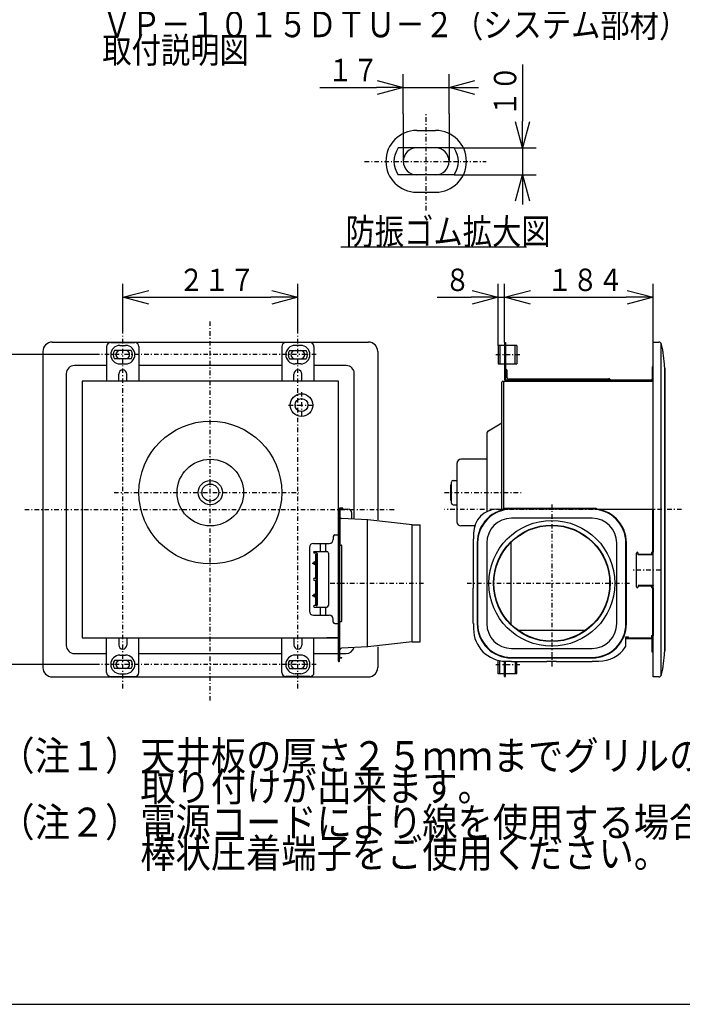
# Model space of a CAD drawing. Extents: x 15 to 289, y 11 to 200.
# Drawn here: x 121 to 194, y 15 to 125 of the extents above; entities that cross this region are included whole.
import ezdxf

# ---------------------------------------------------------------- set-up
doc = ezdxf.new("R2010")
doc.units = 0
doc.linetypes.add('DASHDOT', pattern=[1, 0.5, -0.25, 0, -0.25])
doc.layers.get('0').update_dxf_attribs({"linetype": 'CONTINUOUS'})
doc.layers.get('DEFPOINTS').update_dxf_attribs({"linetype": 'CONTINUOUS'})
for name, color, linetype in [('DD0', 4, 'CONTINUOUS'), ('M0', 3, 'CONTINUOUS'), ('M46', 3, 'CONTINUOUS'), ('M47', 3, 'CONTINUOUS'), ('M48', 3, 'CONTINUOUS')]:
    doc.layers.add(name, color=color, linetype=linetype)
doc.styles.get("Standard").update_dxf_attribs({"font": 'txt', "bigfont": 'BIGFONT'})
doc.dimstyles.get("Standard").update_dxf_attribs({"dimtxt": 2.5, "dimasz": 3, "dimexe": 1.5, "dimexo": 0, "dimgap": 0.7, "dimtad": 3, "dimtxsty": 'STANDARD', "dimblk1": 'OPEN', "dimblk2": 'OPEN', "dimsah": 1, "dimcen": 0.09, "dimazin": 3, "dimtfac": 1, "dimtdec": 4, "dimtofl": 0, "dimtmove": 0, "dimatfit": 3, "dimtolj": 1, "dimtzin": 0})

# ---------------------------------------------------------------- blocks, each defined once
blk = doc.blocks.new('_OPEN')
at = {"color": 0}
for p, q in [((0, 0), (-1, 0)), ((-0.965926, 0.25882), (0, 0)), ((0, 0), (-0.965926, -0.25882))]:
    blk.add_line(p, q, dxfattribs=at)
blk = doc.blocks.new('*D0')
at = {"layer": 'DD0'}
for p, q in [((176.67514, 119.532285), (176.67514, 113.232285)), ((169.027557, 110.232285), (178.17514, 110.232285)), ((176.67514, 110.232285), (176.67514, 107.232285)), ((169.027557, 107.232285), (178.17514, 107.232285)), ((176.67514, 104.232285), (176.67514, 103.932285))]:
    blk.add_line(p, q, dxfattribs=at)
at = {"layer": 'DEFPOINTS'}
for p in [(169.027557, 110.232285), (169.027557, 107.232285), (176.67514, 107.232285)]:
    blk.add_point(p, dxfattribs=at)
at = {"layer": 'DD0', "xscale": 3, "yscale": 3}
for p, rotation in [((176.67514, 110.232285), 270), ((176.67514, 107.232285), 90)]:
    blk.add_blockref('_OPEN', p, dxfattribs=dict(at, rotation=rotation))
at = {"layer": 'DD0', "width": 0.833333}
blk.add_text('１０', height=2.5, rotation=90.000003, dxfattribs=at).set_placement((175.975143, 113.740621))
blk = doc.blocks.new('*D1')
at = {"layer": 'DD0'}
for p, q in [((163.369949, 114.046303), (163.369949, 118.466721)), ((168.46994, 114.046303), (168.46994, 118.466721)), ((154.069949, 116.966721), (160.369949, 116.966721)), ((163.369949, 116.966721), (168.46994, 116.966721)), ((171.46994, 116.966721), (171.76994, 116.966721))]:
    blk.add_line(p, q, dxfattribs=at)
at = {"layer": 'DEFPOINTS'}
for p in [(168.46994, 116.966721), (163.369949, 114.046303), (168.46994, 114.046303)]:
    blk.add_point(p, dxfattribs=at)
at = {"layer": 'DD0', "xscale": 3, "yscale": 3}
blk.add_blockref('_OPEN', (163.369949, 116.966721), dxfattribs=at)
at = {"layer": 'DD0', "xscale": 3, "yscale": 3, "rotation": 180}
blk.add_blockref('_OPEN', (168.46994, 116.966721), dxfattribs=at)
at = {"layer": 'DD0', "width": 0.833333}
blk.add_text('１７', height=2.5, dxfattribs=at).set_placement((154.918287, 117.666718))
blk = doc.blocks.new('*D34')
at = {"layer": 'DD0'}
for p, q in [((129.199936, 87.165825), (116.666374, 87.165825)), ((118.166374, 84.165825), (118.166374, 55.605827)), ((129.199936, 52.605827), (116.666374, 52.605827))]:
    blk.add_line(p, q, dxfattribs=at)
at = {"layer": 'DEFPOINTS'}
for p in [(129.199936, 87.165825), (118.166374, 52.605827), (129.199936, 52.605827)]:
    blk.add_point(p, dxfattribs=at)
at = {"layer": 'DD0', "xscale": 3, "yscale": 3}
for p, rotation in [((118.166374, 87.165825), 90), ((118.166374, 52.605827), 270)]:
    blk.add_blockref('_OPEN', p, dxfattribs=dict(at, rotation=rotation))
at = {"layer": 'DD0', "width": 0.833333}
blk.add_text('３８４', height=2.5, rotation=90.000003, dxfattribs=at).set_placement((117.466377, 66.34416))
blk = doc.blocks.new('*D35')
at = {"layer": 'DD0'}
for p, q in [((132.07637, 89.634583), (132.07637, 95.060829)), ((151.606369, 89.634583), (151.606369, 95.060829)), ((135.07637, 93.560829), (148.606369, 93.560829))]:
    blk.add_line(p, q, dxfattribs=at)
at = {"layer": 'DEFPOINTS'}
for p in [(151.606369, 93.560829), (132.07637, 89.634583), (151.606369, 89.634583)]:
    blk.add_point(p, dxfattribs=at)
at = {"layer": 'DD0', "xscale": 3, "yscale": 3, "rotation": 180}
blk.add_blockref('_OPEN', (132.07637, 93.560829), dxfattribs=at)
at = {"layer": 'DD0', "xscale": 3, "yscale": 3}
blk.add_blockref('_OPEN', (151.606369, 93.560829), dxfattribs=at)
at = {"layer": 'DD0', "width": 0.833333}
blk.add_text('２１７', height=2.5, dxfattribs=at).set_placement((138.299696, 94.260826))
blk = doc.blocks.new('*D36')
at = {"layer": 'DD0'}
for p, q in [((174.670334, 88.515831), (174.670334, 95.060829)), ((191.230347, 88.560829), (191.230347, 95.060829)), ((177.670334, 93.560829), (188.230347, 93.560829))]:
    blk.add_line(p, q, dxfattribs=at)
at = {"layer": 'DEFPOINTS'}
for p in [(191.230347, 93.560829), (174.670334, 88.515831), (191.230347, 88.560829)]:
    blk.add_point(p, dxfattribs=at)
at = {"layer": 'DD0', "xscale": 3, "yscale": 3, "rotation": 180}
blk.add_blockref('_OPEN', (174.670334, 93.560829), dxfattribs=at)
at = {"layer": 'DD0', "xscale": 3, "yscale": 3}
blk.add_blockref('_OPEN', (191.230347, 93.560829), dxfattribs=at)
at = {"layer": 'DD0', "width": 0.833333}
blk.add_text('１８４', height=2.5, dxfattribs=at).set_placement((179.408674, 94.260826))
blk = doc.blocks.new('*D37')
at = {"layer": 'DD0'}
for p, q in [((173.950348, 88.200829), (173.950348, 95.060829)), ((174.670334, 88.515831), (174.670334, 95.060829)), ((167.150348, 93.560829), (170.950348, 93.560829)), ((173.950348, 93.560829), (174.670334, 93.560829)), ((177.670334, 93.560829), (177.970334, 93.560829))]:
    blk.add_line(p, q, dxfattribs=at)
at = {"layer": 'DEFPOINTS'}
for p in [(174.670334, 93.560829), (173.950348, 88.200829), (174.670334, 88.515831)]:
    blk.add_point(p, dxfattribs=at)
at = {"layer": 'DD0', "xscale": 3, "yscale": 3}
blk.add_blockref('_OPEN', (173.950348, 93.560829), dxfattribs=at)
at = {"layer": 'DD0', "xscale": 3, "yscale": 3, "rotation": 180}
blk.add_blockref('_OPEN', (174.670334, 93.560829), dxfattribs=at)
at = {"layer": 'DD0', "width": 0.833333}
blk.add_text('８', height=2.5, dxfattribs=at).set_placement((167.998686, 94.260826))

msp = doc.modelspace()

# ---------------------------------------------------------------- linework, layer by layer
at = {"layer": 'M0', "color": 7}
msp.add_line((14.578761, 14.680239), (284.578761, 14.680239), dxfattribs=at)
at = {"layer": 'M46', "color": 3}
for p, q in [((163.369944, 114.046306), (163.369944, 108.732283)), ((168.469944, 114.046306), (168.469944, 108.732283)), ((164.871079, 112.178555), (166.968809, 112.178555)), ((169.027559, 110.232284), (162.812328, 110.232284)), ((169.027559, 107.232283), (162.812328, 107.232283)), ((166.969944, 107.232283), (164.869944, 107.232283)), ((164.871079, 105.286012), (166.968809, 105.286012))]:
    msp.add_line(p, q, dxfattribs=at)
at = {"layer": 'M46', "color": 3, "linetype": 'DASHDOT'}
for p, q in [((165.919944, 103.252752), (165.919944, 114.046306)), ((159.057255, 108.732283), (172.61778, 108.732283))]:
    msp.add_line(p, q, dxfattribs=at)
at = {"layer": 'M46', "color": 3}
for centre, radius, start, end in [((164.871079, 108.732283), 3.446271, 90, 270), ((166.968809, 108.732283), 3.446271, 270, 450), ((164.871079, 108.732283), 2.547244, 143.923015, 216.076985), ((164.869944, 108.732283), 1.5, 90, 270), ((166.969944, 108.732283), 1.5, 270, 450), ((166.968809, 108.732283), 2.547244, 323.923015, 396.076985)]:
    msp.add_arc(centre, radius, start, end, dxfattribs=at)
at = {"layer": 'M47', "color": 7}
msp.add_line((156.397521, 99.184922), (177.098916, 99.184922), dxfattribs=at)
at = {"layer": 'M48', "color": 2, "linetype": 'DASHDOT'}
for p, q in [((141.841376, 48.57874), (141.841376, 91.062992)), ((132.076376, 49.921859), (132.076376, 89.63458)), ((151.606376, 49.921859), (151.606376, 89.63458)), ((153.66741, 87.165827), (129.199934, 87.165827)), ((152.011376, 82.980827), (152.011376, 80.100827)), ((150.571376, 81.540827), (153.451376, 81.540827)), ((131.111258, 71.775827), (151.731507, 71.775827)), ((121.133719, 69.885827), (162.332644, 69.885827)), ((153.220808, 63.900827), (153.868652, 63.900827)), ((155.223192, 61.650826), (165.838825, 61.650826)), ((153.220808, 60.300826), (153.868652, 60.300826)), ((153.66741, 52.605826), (129.199934, 52.605826))]:
    msp.add_line(p, q, dxfattribs=at)
at = {"layer": 'M48', "color": 2}
for p, q in [((124.201375, 88.560828), (159.481377, 88.560828)), ((130.276375, 88.065827), (130.276375, 84.195827)), ((130.726375, 88.515828), (133.426376, 88.515828)), ((131.761375, 88.200827), (132.391376, 88.200827)), ((133.876376, 88.065827), (133.876376, 84.195827)), ((149.806376, 88.065827), (149.806376, 84.195827)), ((152.956376, 88.515828), (150.256376, 88.515828)), ((151.921376, 88.200827), (151.291376, 88.200827)), ((153.406376, 88.065827), (153.406376, 84.195827)), ((123.166375, 87.525827), (123.166375, 52.245826)), ((133.010023, 87.615827), (131.142728, 87.615827)), ((150.672729, 87.615827), (152.540024, 87.615827)), ((160.516377, 87.525827), (160.516377, 68.725174)), ((130.276375, 85.950827), (126.676375, 85.950827)), ((133.010023, 86.715827), (131.142728, 86.715827)), ((131.761375, 86.130827), (132.391376, 86.130827)), ((149.806376, 85.950827), (133.876376, 85.950827)), ((150.672729, 86.715827), (152.540024, 86.715827)), ((151.921376, 86.130827), (151.291376, 86.130827)), ((157.006376, 85.950827), (153.406376, 85.950827)), ((125.776375, 85.050827), (125.776375, 54.720826)), ((131.626375, 84.195827), (131.626375, 85.005827)), ((132.526376, 84.195827), (132.526376, 85.005827)), ((151.156376, 84.195827), (151.156376, 85.005827)), ((152.056376, 84.195827), (152.056376, 85.005827)), ((157.906377, 68.80979), (157.906377, 85.050827)), ((156.151376, 84.195827), (127.531375, 84.195827)), ((127.531375, 84.195827), (127.531375, 55.575826)), ((156.151376, 67.050827), (156.151376, 84.195827)), ((156.187376, 69.930827), (156.187376, 66.600827)), ((156.241376, 61.326826), (156.241376, 69.930827)), ((156.241376, 69.930827), (157.177376, 69.930827)), ((156.241376, 69.876827), (156.241376, 53.424826)), ((156.637376, 70.029827), (156.286376, 70.029827)), ((156.637376, 69.975827), (156.286376, 69.975827)), ((156.295376, 69.876827), (156.295376, 65.925827)), ((156.340376, 69.975827), (156.511376, 69.975827)), ((156.340376, 69.921827), (156.511376, 69.921827)), ((156.511376, 69.975827), (156.511376, 69.921827)), ((156.637376, 69.975827), (156.637376, 70.029827)), ((157.627377, 68.825737), (157.627377, 69.480827)), ((159.395965, 68.724653), (156.465137, 68.892164)), ((159.391377, 54.576479), (159.391377, 68.724915)), ((164.347474, 68.161981), (159.395965, 68.724653)), ((164.341377, 55.139326), (164.341377, 68.162327)), ((164.341377, 68.162327), (165.241377, 68.162327)), ((165.241377, 55.139326), (165.241377, 68.162327)), ((155.737376, 67.050827), (156.187376, 67.050827)), ((156.133376, 57.150826), (156.133376, 67.050827)), ((153.352376, 66.105827), (155.107376, 66.105827)), ((154.11871, 65.205827), (154.11871, 66.105827)), ((154.73179, 65.205827), (154.73179, 66.105827)), ((155.557376, 66.870827), (155.557376, 66.555827)), ((156.241376, 66.600827), (156.133376, 66.600827)), ((156.241376, 65.925827), (156.421376, 65.925827)), ((152.902376, 65.655827), (152.902376, 58.545826)), ((153.442376, 65.205827), (154.837376, 65.205827)), ((153.712248, 65.025827), (153.442376, 65.025827)), ((153.582188, 64.900663), (153.582188, 64.072153)), ((153.705521, 64.980827), (153.705521, 59.220826)), ((153.757248, 64.980827), (153.757248, 59.220826)), ((155.017376, 65.025827), (155.017376, 59.175826)), ((156.511376, 57.465826), (156.511376, 65.835827)), ((153.501111, 64.044827), (153.556807, 64.044827)), ((153.501111, 63.756827), (153.556807, 63.756827)), ((153.582188, 63.732632), (153.582188, 62.276211)), ((153.646807, 63.846827), (153.646807, 63.954827)), ((153.501111, 62.244826), (153.556807, 62.244826)), ((153.501111, 61.956826), (153.556807, 61.956826)), ((153.582188, 61.928021), (153.582188, 60.467988)), ((153.646807, 62.154826), (153.646807, 62.046826)), ((156.133376, 62.370826), (156.241376, 62.370826)), ((156.187376, 60.930826), (156.187376, 62.370826)), ((153.501111, 60.444826), (153.556807, 60.444826)), ((156.133376, 60.930826), (156.241376, 60.930826)), ((156.241376, 52.965656), (156.241376, 61.326826)), ((153.501111, 60.156826), (153.556807, 60.156826)), ((153.582188, 60.132801), (153.582188, 59.253532)), ((153.646807, 60.354826), (153.646807, 60.246826)), ((153.712248, 59.175826), (153.442376, 59.175826)), ((153.442376, 58.995826), (154.837376, 58.995826)), ((154.11871, 58.095826), (154.11871, 58.995826)), ((154.73179, 58.095826), (154.73179, 58.995826)), ((153.352376, 58.095826), (155.107376, 58.095826)), ((155.557376, 57.330826), (155.557376, 57.645826)), ((155.737376, 57.150826), (156.241376, 57.150826)), ((156.151376, 55.575826), (156.151376, 57.150826)), ((156.187376, 52.965656), (156.187376, 57.150826)), ((156.241376, 57.375826), (156.421376, 57.375826)), ((156.295376, 53.424826), (156.295376, 57.375826)), ((127.531375, 55.575826), (156.151376, 55.575826)), ((130.276375, 51.705826), (130.276375, 55.575826)), ((131.626375, 55.575826), (131.626375, 54.765826)), ((132.526376, 55.575826), (132.526376, 54.765826)), ((133.876376, 51.705826), (133.876376, 55.575826)), ((149.806376, 51.705826), (149.806376, 55.575826)), ((151.156376, 55.575826), (151.156376, 54.765826)), ((152.056376, 55.575826), (152.056376, 54.765826)), ((153.406376, 51.705826), (153.406376, 55.575826)), ((154.837376, 55.521826), (154.837376, 55.575656)), ((155.287376, 55.575656), (154.837376, 55.575656)), ((155.287376, 55.521826), (154.837376, 55.521826)), ((156.133376, 55.575656), (155.287376, 55.575656)), ((156.043376, 55.521826), (155.287376, 55.521826)), ((156.133376, 52.965656), (156.133376, 55.431826)), ((164.347474, 55.139672), (159.395965, 54.577)), ((164.341377, 55.139326), (165.241377, 55.139326)), ((159.395965, 54.577), (156.465137, 54.409488)), ((160.516377, 54.576479), (160.516377, 52.245826)), ((126.676375, 53.820826), (130.276375, 53.820826)), ((133.010023, 53.055826), (131.142728, 53.055826)), ((131.761375, 53.640826), (132.391376, 53.640826)), ((133.876376, 53.820826), (149.806376, 53.820826)), ((150.672729, 53.055826), (152.540024, 53.055826)), ((151.921376, 53.640826), (151.291376, 53.640826)), ((153.406376, 53.820826), (156.097376, 53.820826)), ((156.241376, 52.965656), (156.187376, 52.965656)), ((156.259376, 53.820826), (157.006376, 53.820826)), ((156.340376, 53.379826), (156.511376, 53.379826)), ((156.340376, 53.325826), (156.511376, 53.325826)), ((156.511376, 53.325826), (156.511376, 53.379826)), ((133.010023, 52.155826), (131.142728, 52.155826)), ((150.672729, 52.155826), (152.540024, 52.155826)), ((124.201375, 51.210826), (159.481377, 51.210826)), ((130.726375, 51.255826), (133.426376, 51.255826)), ((131.761375, 51.570826), (132.391376, 51.570826)), ((152.956376, 51.255826), (150.256376, 51.255826)), ((151.921376, 51.570826), (151.291376, 51.570826))]:
    msp.add_line(p, q, dxfattribs=at)
at = {"layer": 'M48', "color": 154}
for p, q in [((174.670341, 88.200827), (173.950341, 88.200827)), ((173.950341, 88.200827), (173.950341, 86.130827)), ((174.130341, 88.200827), (174.130341, 86.130827)), ((174.670341, 88.515828), (174.670341, 84.411827)), ((174.670341, 88.515828), (174.778341, 88.515828)), ((174.670341, 88.200827), (174.670341, 86.130827)), ((174.778341, 88.515828), (174.778341, 84.411827)), ((174.778341, 88.200827), (174.778341, 86.130827)), ((176.038341, 88.200827), (174.778341, 88.200827)), ((175.858341, 86.130827), (175.858341, 88.200827)), ((176.038341, 88.200827), (176.038341, 86.130827)), ((191.230342, 51.210826), (191.230342, 88.560828)), ((191.230342, 88.560828), (191.862179, 88.560828)), ((192.119492, 88.436861), (192.119492, 51.334872)), ((173.950341, 86.130827), (174.670341, 86.130827)), ((174.778341, 86.130827), (176.038341, 86.130827)), ((191.122342, 85.815827), (191.122342, 84.411827)), ((191.230342, 85.815827), (191.122342, 85.815827)), ((192.51433, 85.796964), (192.51433, 53.97477)), ((174.958341, 84.591827), (174.958341, 85.350849)), ((192.51433, 85.645609), (192.580136, 85.645609)), ((192.580136, 54.126124), (192.580136, 85.645609)), ((174.355341, 69.930827), (174.355341, 84.083327)), ((174.580341, 70.029827), (174.580341, 84.105827)), ((174.670341, 84.195827), (191.185342, 84.195827)), ((191.014342, 84.303827), (174.886341, 84.303827)), ((175.066341, 84.483827), (186.2781, 84.483827)), ((172.883587, 78.676911), (174.355341, 79.552955)), ((172.681341, 78.321164), (172.681341, 69.637448)), ((169.351341, 75.038327), (169.351341, 68.513327)), ((172.681341, 75.488327), (169.801341, 75.488327)), ((168.658341, 70.920827), (168.658341, 72.630827)), ((168.748341, 70.605827), (168.748341, 72.945827)), ((168.928341, 73.125827), (169.351341, 73.125827)), ((168.928341, 70.425827), (169.351341, 70.425827)), ((173.851341, 69.930827), (174.535341, 69.930827)), ((174.535341, 70.029827), (174.535341, 69.930827)), ((174.535341, 70.029827), (184.885342, 70.029827)), ((174.535341, 69.975827), (184.885342, 69.975827)), ((184.435342, 69.921827), (175.435341, 69.921827)), ((184.210342, 69.975827), (175.660341, 69.975827)), ((184.885342, 70.029827), (184.885342, 69.949264)), ((185.020342, 69.930827), (191.230342, 69.930827)), ((191.176342, 69.930827), (191.176342, 65.115827)), ((191.230342, 69.930827), (191.230342, 65.115827)), ((184.435342, 68.904827), (175.435341, 68.904827)), ((171.336889, 68.063327), (169.801341, 68.063327)), ((171.205341, 67.275827), (171.205341, 66.600827)), ((171.151341, 66.600827), (171.205341, 66.600827)), ((171.151341, 66.600827), (171.151341, 62.190826)), ((171.610341, 66.150827), (171.610341, 57.150826)), ((171.664341, 66.150827), (171.664341, 57.150826)), ((172.681341, 66.150827), (172.681341, 57.150826)), ((175.390341, 57.06364), (175.390341, 66.301147)), ((187.189342, 57.150826), (187.189342, 66.150827)), ((188.206342, 57.150826), (188.206342, 66.150827)), ((188.260342, 57.150826), (188.260342, 66.150827)), ((189.385342, 61.245826), (189.385342, 65.025827)), ((189.565342, 64.845827), (189.565342, 65.025827)), ((189.565342, 64.899827), (191.230342, 64.899827)), ((191.230342, 64.845827), (189.565342, 64.845827)), ((191.050342, 65.025827), (191.050342, 64.899827)), ((191.140342, 65.115827), (191.230342, 65.115827)), ((191.15753, 64.899827), (191.15753, 64.845827)), ((191.230342, 64.845827), (191.230342, 64.899827)), ((171.151341, 62.190826), (171.205341, 62.190826)), ((171.205341, 61.110826), (171.205341, 62.190826)), ((171.151341, 61.110826), (171.205341, 61.110826)), ((171.151341, 57.150826), (171.151341, 61.110826)), ((189.565342, 61.425826), (189.565342, 61.245826)), ((191.230342, 61.425826), (189.565342, 61.425826)), ((189.565342, 61.371826), (191.230342, 61.371826)), ((191.050342, 61.245826), (191.050342, 61.371826)), ((191.140342, 61.155826), (191.230342, 61.155826)), ((191.15753, 61.371826), (191.15753, 61.425826)), ((191.176342, 61.155826), (191.176342, 55.845826)), ((191.230342, 61.425826), (191.230342, 61.371826)), ((191.230342, 61.155826), (191.230342, 55.845826)), ((171.205341, 57.150826), (171.151341, 57.150826)), ((171.205341, 57.150826), (171.205341, 56.565656)), ((176.133907, 56.430826), (183.812726, 56.430826)), ((188.215342, 55.665826), (188.485342, 55.665826)), ((188.215342, 54.766656), (188.215342, 55.665826)), ((188.215342, 55.575826), (188.485342, 55.575826)), ((191.014342, 55.467826), (188.215342, 55.467826)), ((188.485342, 55.530826), (188.485342, 55.665826)), ((191.050342, 55.530826), (188.485342, 55.530826)), ((191.050342, 55.845826), (191.230342, 55.845826)), ((191.050342, 55.845826), (191.050342, 55.530826)), ((191.050342, 55.575826), (191.185342, 55.575826)), ((191.122342, 53.955826), (191.122342, 55.359826)), ((175.435341, 54.396826), (184.435342, 54.396826)), ((191.230342, 53.955826), (191.122342, 53.955826)), ((192.51433, 54.126124), (192.580136, 54.126124)), ((173.950341, 51.570826), (173.950341, 53.068661)), ((174.130341, 51.570826), (174.130341, 53.029503)), ((174.670341, 51.255826), (174.670341, 52.968188)), ((174.670341, 51.570826), (174.670341, 52.965656)), ((174.778341, 51.570826), (174.778341, 52.965656)), ((174.778341, 51.255826), (174.778341, 52.965656)), ((174.805341, 52.965656), (175.435341, 52.965656)), ((175.435341, 53.379826), (184.435342, 53.379826)), ((175.435341, 53.325826), (184.435342, 53.325826)), ((175.435341, 52.911656), (175.435341, 52.965656)), ((175.435341, 52.911656), (179.395341, 52.911656)), ((175.858341, 52.911656), (175.858341, 51.570826)), ((176.038341, 51.570826), (176.038341, 52.911656)), ((179.395341, 52.911826), (179.395341, 52.965656)), ((179.395341, 52.965656), (180.475341, 52.965656)), ((180.475341, 52.911826), (180.475341, 52.965656)), ((180.475341, 52.911656), (184.435342, 52.911656)), ((184.435342, 52.911656), (184.435342, 52.965656)), ((184.435342, 52.965656), (185.179592, 52.965656)), ((174.670341, 51.570826), (173.950341, 51.570826)), ((174.670341, 51.255826), (174.778341, 51.255826)), ((176.038341, 51.570826), (174.778341, 51.570826)), ((191.862179, 51.210906), (191.230342, 51.210906))]:
    msp.add_line(p, q, dxfattribs=at)
at = {"layer": 'M48', "color": 154, "linetype": 'DASHDOT'}
for p, q in [((173.680341, 87.165827), (176.458956, 87.165827)), ((167.981406, 71.775827), (176.585644, 71.775827)), ((179.935341, 70.459341), (179.935341, 52.340656)), ((194.41527, 69.885827), (167.981406, 69.885827)), ((192.07799, 63.135827), (188.862622, 63.135827)), ((170.48788, 61.650826), (188.598432, 61.650826)), ((173.680341, 52.605826), (176.458956, 52.605826))]:
    msp.add_line(p, q, dxfattribs=at)
at = {"layer": 'M48', "color": 2}
for centre, radius in [((152.011376, 81.540827), 1.26), ((152.011376, 81.540827), 0.72), ((141.841376, 71.775827), 7.965), ((141.841376, 71.775827), 3.7125), ((141.841376, 71.775827), 1.35), ((141.841376, 71.775827), 0.945)]:
    msp.add_circle(centre, radius, dxfattribs=at)
at = {"layer": 'M48', "color": 154}
for radius in [7.02, 6.5025, 6.4575]:
    msp.add_circle((179.935341, 61.650826), radius, dxfattribs=at)
at = {"layer": 'M48', "color": 2}
for centre, radius, start, end in [((124.201375, 87.525827), 1.035, 90, 180), ((130.726375, 88.065827), 0.45, 90, 180), ((131.761375, 87.165827), 1.035, 90, 270), ((132.391376, 87.165827), 1.035, 270, 450), ((133.426376, 88.065827), 0.45, 0, 90), ((150.256376, 88.065827), 0.45, 90, 180), ((151.291376, 87.165827), 1.035, 90, 270), ((151.921376, 87.165827), 1.035, 270, 450), ((152.956376, 88.065827), 0.45, 0, 90), ((159.481377, 87.525827), 1.035, 0, 90), ((131.761375, 87.165827), 0.765, 143.968121, 216.031879), ((131.761375, 87.165827), 0.45, 90, 270), ((132.391376, 87.165827), 0.45, 270, 450), ((132.391376, 87.165827), 0.765, 323.968121, 396.031879), ((151.291376, 87.165827), 0.765, 143.968121, 216.031879), ((151.291376, 87.165827), 0.45, 90, 270), ((151.921376, 87.165827), 0.45, 270, 450), ((151.921376, 87.165827), 0.765, 323.968121, 396.031879), ((126.676375, 85.050827), 0.9, 90, 180), ((157.006376, 85.050827), 0.9, 0, 90), ((132.076376, 85.005827), 0.45, 0, 180), ((151.606376, 85.005827), 0.45, 0, 180), ((156.286376, 69.930827), 0.099, 90, 180), ((156.286376, 69.930827), 0.045, 90, 180), ((156.340376, 69.876827), 0.099, 90, 180), ((156.340376, 69.876827), 0.045, 90, 180), ((157.177376, 69.480827), 0.45, 0, 90), ((156.475376, 69.071873), 0.18, 180, 266.73881), ((155.737376, 66.870827), 0.18, 90, 180), ((153.352376, 65.655827), 0.45, 90, 180), ((155.107376, 66.555827), 0.45, 270, 360), ((156.421376, 65.835827), 0.09, 0, 90), ((153.442376, 65.115827), 0.09, 90, 270), ((153.660521, 64.980827), 0.045, 0, 90), ((153.712248, 64.980827), 0.045, 0, 90), ((154.837376, 65.025827), 0.18, 0, 90), ((153.501111, 63.900827), 0.144, 90, 270), ((153.556807, 63.954827), 0.09, 0, 90), ((153.556807, 63.846827), 0.09, -90, 0), ((153.501111, 62.100826), 0.144, 90, 270), ((153.556807, 62.154826), 0.09, 0, 90), ((153.556807, 62.046826), 0.09, 270, 360), ((153.501111, 60.300826), 0.144, 90, 270), ((153.556807, 60.354826), 0.09, 0, 90), ((153.556807, 60.246826), 0.09, 270, 360), ((153.352376, 58.545826), 0.45, 180, 270), ((153.442376, 59.085826), 0.09, 90, 270), ((153.660521, 59.220826), 0.045, 270, 360), ((153.712248, 59.220826), 0.045, -90, 0), ((154.837376, 59.175826), 0.18, 270, 360), ((155.107376, 57.645826), 0.45, 0, 90), ((155.737376, 57.330826), 0.18, 180, 270), ((156.421376, 57.465826), 0.09, 270, 360), ((156.043376, 55.431656), 0.144, 0, 90), ((156.043376, 55.431826), 0.09, 0, 90), ((156.133376, 55.629656), 0.054, -90, 0), ((156.133376, 55.629656), 0.108, 281.085936, 300), ((126.676375, 54.720826), 0.9, 180, 270), ((132.076376, 54.765826), 0.45, -180, 0), ((151.606376, 54.765826), 0.45, 180, 360), ((156.475376, 54.22978), 0.18, 93.26119, 180), ((157.006376, 54.720826), 0.9, 270, 345.286127), ((131.761375, 52.605826), 1.035, 90, 270), ((131.761375, 52.605826), 0.765, 143.968121, 216.031879), ((131.761375, 52.605826), 0.45, 90, 270), ((132.391376, 52.605826), 1.035, -90, 90), ((132.391376, 52.605826), 0.45, -90, 90), ((132.391376, 52.605826), 0.765, -36.031879, 36.031879), ((151.291376, 52.605826), 1.035, 90, 270), ((151.291376, 52.605826), 0.765, 143.968121, 216.031879), ((151.291376, 52.605826), 0.45, 90, 270), ((151.921376, 52.605826), 1.035, -90, 90), ((151.921376, 52.605826), 0.45, -90, 90), ((151.921376, 52.605826), 0.765, -36.031879, 36.031879), ((156.187376, 52.965656), 0.054, -180, 0), ((156.340376, 53.424826), 0.099, 180, 270), ((156.340376, 53.424826), 0.045, 180, 270), ((124.201375, 52.245826), 1.035, 180, 270), ((130.726375, 51.705826), 0.45, 180, 270), ((133.426376, 51.705826), 0.45, -90, 0), ((150.256376, 51.705826), 0.45, 180, 270), ((152.956376, 51.705826), 0.45, 270, 360), ((159.481377, 52.245826), 1.035, -90, 0)]:
    msp.add_arc(centre, radius, start, end, dxfattribs=at)
at = {"layer": 'M48', "color": 154}
for centre, radius, start, end in [((191.862179, 88.231796), 0.329031, 13.345468, 90), ((180.016768, 85.421732), 12.503194, 1.719753, 13.345468), ((174.886341, 85.64109), 0.108, 180, 243.6122), ((174.742341, 85.350849), 0.216, 0, 63.6122), ((175.066341, 84.591827), 0.108, 180, 270), ((174.467841, 84.083327), 0.1125, 0, 180), ((174.670341, 84.105827), 0.09, 90, 180), ((174.886341, 84.411827), 0.216, 180, 270), ((174.886341, 84.411827), 0.108, 180, 270), ((186.2781, 84.267827), 0.216, 26.3878, 90), ((186.568342, 84.411827), 0.108, 206.3878, 270), ((191.014342, 84.411827), 0.108, 270, 360), ((191.014342, 84.411827), 0.216, 270, 360), ((191.185342, 84.240827), 0.045, -90, 0), ((173.095341, 78.321164), 0.414, 120.76272, 180), ((169.801341, 75.038327), 0.45, 90, 180), ((168.748341, 72.630827), 0.09, 90, 180), ((168.928341, 72.945827), 0.18, 90, 180), ((168.748341, 70.920827), 0.09, 180, 270), ((168.928341, 70.605827), 0.18, 180, 270), ((173.905341, 67.230827), 2.7, 90, 180), ((175.435341, 66.150827), 3.825, 90, 180), ((175.435341, 66.150827), 3.771, 90, 180), ((184.435342, 66.150827), 3.825, 0, 90), ((184.435342, 66.150827), 3.771, 0, 90), ((169.801341, 68.513327), 0.45, 180, 270), ((175.435341, 66.150827), 2.754, 90, 180), ((184.435342, 66.150827), 2.754, 0, 90), ((189.475342, 65.025827), 0.09, 0, 180), ((191.140342, 65.025827), 0.09, 90, 180), ((189.475342, 61.245826), 0.09, -180, 0), ((191.140342, 61.245826), 0.09, 180, 270), ((175.435341, 57.150826), 3.825, 180, 270), ((175.435341, 57.150826), 3.771, 180, 270), ((175.435341, 57.150826), 2.754, 180, 270), ((184.435342, 57.150826), 2.754, 270, 360), ((184.435342, 57.150826), 3.771, 270, 360), ((184.435342, 57.150826), 3.825, 270, 360), ((174.805341, 56.565656), 3.6, 180, 270), ((191.014342, 55.359826), 0.108, 0, 90), ((191.014342, 55.359826), 0.216, 0, 80.405932), ((191.185342, 55.530826), 0.045, 0, 90), ((185.179592, 56.565656), 3.6, 270, 325.172266), ((187.765342, 54.766656), 0.45, -34.827734, 0), ((180.016768, 54.350001), 12.503194, 346.654532, 358.280247), ((191.862179, 51.539938), 0.329031, 270, 346.654532)]:
    msp.add_arc(centre, radius, start, end, dxfattribs=at)

# ---------------------------------------------------------------- texts
at = {"layer": 'M47', "color": 7}
for s, height, width, p in [('\u3000ＶＰ－１０１５ＤＴＵ－２（システム部材）', 2.875194, 0.833333, (126.523063, 122.581499)), ('\u3000取付説明図', 2.875194, 0.833333, (126.523062, 119.706305)), ('防振ゴム拡大図', 2.875194, 0.833333, (156.92464, 99.472441)), ('（注１）天井板の厚さ２５ｍｍまでグリルの', 3.2427, 0.888889, (118.304251, 40.795276)), ('\u3000\u3000\u3000\u3000取り付けが出来ます。', 3.2427, 0.888889, (118.30425, 37.336395)), ('（注２）電源コードにより線を使用する場合は、', 3.2427, 0.888889, (118.304251, 33.377954)), ('\u3000\u3000\u3000\u3000棒状圧着端子をご使用ください。', 3.2427, 0.888889, (118.30425, 29.919074))]:
    msp.add_text(s, height=height, dxfattribs=dict(at, width=width)).set_placement(p)

# ---------------------------------------------------------------- dimensions: what is measured, and where the dimension line sits
at = {"layer": 'DD0'}
for base, p1, p2, picture, middle in [((168.46994, 116.966721), (163.369949, 114.046303), (168.46994, 114.046303), '*D1', (165.919945, 116.966721)), ((151.606369, 93.560829), (132.07637, 89.634583), (151.606369, 89.634583), '*D35', (141.84137, 93.560829)), ((174.670334, 93.560829), (173.950348, 88.200829), (174.670334, 88.515831), '*D37', (174.310341, 93.560829)), ((191.230347, 93.560829), (174.670334, 88.515831), (191.230347, 88.560829), '*D36', (182.95034, 93.560829))]:
    dim = msp.add_linear_dim(base=base, p1=p1, p2=p2, dimstyle='STANDARD', dxfattribs=at)
    dim.commit()
    dim.dimension.update_dxf_attribs({"geometry": picture, "text_midpoint": middle})
for base, p1, p2, picture, middle in [((176.67514, 107.232285), (169.027557, 110.232285), (169.027557, 107.232285), '*D0', (176.67514, 108.732285)), ((118.166374, 52.605827), (129.199936, 87.165825), (129.199936, 52.605827), '*D34', (118.166374, 69.885826))]:
    dim = msp.add_linear_dim(base=base, p1=p1, p2=p2, angle=90, dimstyle='STANDARD', dxfattribs=at)
    dim.commit()
    dim.dimension.update_dxf_attribs({"geometry": picture, "text_midpoint": middle})

doc.saveas('drawing.dxf')
